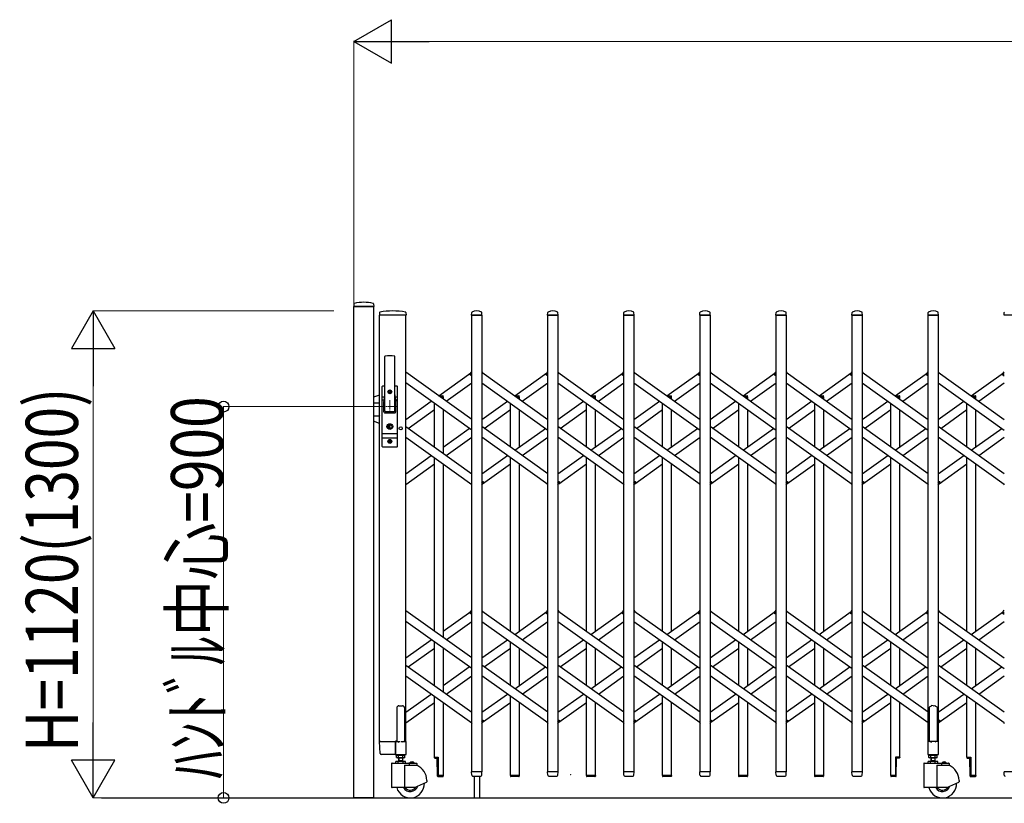
# Model space of a CAD drawing. Units: millimetres. Extents: x 0 to 33640, y 0 to 23760.
# Drawn here: x 13164 to 15429, y 7313 to 9116 of the extents above; entities that cross this region are included whole.
import ezdxf

# ---------------------------------------------------------------- set-up
doc = ezdxf.new("R2010")
doc.units = ezdxf.units.MM
doc.header["$PDSIZE"] = 0.05
doc.linetypes.add('YCENTER_1', pattern=[13, 10, -1, 1, -1])
for name, color, linetype, lineweight in [('YKK_12', 2, 'Continuous', 13), ('YKK_13', 4, 'Continuous', 30), ('YKK_A1', 4, 'Continuous', 30), ('YKK_D', 6, 'Continuous', 13)]:
    doc.layers.add(name, color=color, linetype=linetype, lineweight=lineweight)
doc.styles.add('text-b', font='extslim2.shx', dxfattribs={"width": 0.8, "bigfont": 'extfont2.shx'})

msp = doc.modelspace()

# ---------------------------------------------------------------- linework, layer by layer
at = {"layer": 'YKK_12', "linetype": 'YCENTER_1', "ltscale": 2}
for p, q in [((14030.6, 8226), (14000.6, 8226)), ((14015.6, 8241), (14015.6, 8211))]:
    msp.add_line(p, q, dxfattribs=at)
at = {"layer": 'YKK_13'}
for p, q in [((13933.1, 8462.4), (13932.7, 8456.3)), ((13978.4, 8456), (13933, 8456)), ((13978.3, 8462.4), (13978.7, 8456.3)), ((13992, 8442.6), (13991.6, 8436.3)), ((14052.8, 8436), (13991.9, 8436)), ((14052.7, 8442.6), (14053.1, 8436.3)), ((14203.6, 8436.3), (14204, 8442.4)), ((14227.3, 8436), (14203.9, 8436)), ((14227.6, 8436.3), (14227.2, 8442.4)), ((14378.6, 8436.3), (14379, 8442.4)), ((14402.3, 8436), (14378.9, 8436)), ((14402.6, 8436.3), (14402.2, 8442.4)), ((14553.6, 8436.3), (14554, 8442.4)), ((14577.3, 8436), (14553.9, 8436)), ((14577.6, 8436.3), (14577.2, 8442.4)), ((14728.6, 8436.3), (14729, 8442.4)), ((14752.3, 8436), (14728.9, 8436)), ((14752.6, 8436.3), (14752.2, 8442.4)), ((14903.6, 8436.3), (14904, 8442.4)), ((14927.3, 8436), (14903.9, 8436)), ((14927.6, 8436.3), (14927.2, 8442.4)), ((15078.6, 8436.3), (15079, 8442.4)), ((15102.3, 8436), (15078.9, 8436)), ((15102.6, 8436.3), (15102.2, 8442.4)), ((15253.6, 8436.3), (15254, 8442.4)), ((15277.3, 8436), (15253.9, 8436)), ((15277.6, 8436.3), (15277.2, 8442.4)), ((15428.6, 8436.3), (15429, 8442.4)), ((15452.3, 8436), (15428.9, 8436)), ((14004.1, 8216), (14004.1, 8340.9)), ((14027.1, 8216), (14027.1, 8340.9)), ((14200, 8300.6), (14204.1, 8306.3)), ((14201.5, 8298.3), (14200.2, 8299.2)), ((14201.5, 8298.3), (14204.1, 8302)), ((14227.1, 8306.3), (14229, 8303.6)), ((14375, 8300.6), (14379.1, 8306.3)), ((14376.5, 8298.3), (14375.2, 8299.2)), ((14376.5, 8298.3), (14379.1, 8302)), ((14402.1, 8306.3), (14404, 8303.6)), ((14550, 8300.6), (14554.1, 8306.3)), ((14551.5, 8298.3), (14550.2, 8299.2)), ((14551.5, 8298.3), (14554.1, 8302)), ((14577.1, 8306.3), (14579, 8303.6)), ((14725, 8300.6), (14729.1, 8306.3)), ((14726.5, 8298.3), (14725.2, 8299.2)), ((14726.5, 8298.3), (14729.1, 8302)), ((14752.1, 8306.3), (14754, 8303.6)), ((14900, 8300.6), (14904.1, 8306.3)), ((14901.5, 8298.3), (14900.2, 8299.2)), ((14901.5, 8298.3), (14904.1, 8302)), ((14927.1, 8306.3), (14929, 8303.6)), ((15075, 8300.6), (15079.1, 8306.3)), ((15076.5, 8298.3), (15075.2, 8299.2)), ((15076.5, 8298.3), (15079.1, 8302)), ((15102.1, 8306.3), (15104, 8303.6)), ((15250, 8300.6), (15254.1, 8306.3)), ((15251.5, 8298.3), (15250.2, 8299.2)), ((15251.5, 8298.3), (15254.1, 8302)), ((15277.1, 8306.3), (15279, 8303.6)), ((15425, 8300.6), (15429.1, 8306.3)), ((15426.5, 8298.3), (15425.2, 8299.2)), ((15426.5, 8298.3), (15429.1, 8302)), ((13998.1, 8134), (13998.1, 8272)), ((14004.1, 8273), (13999.1, 8273)), ((14002.6, 8273), (14002.6, 8272.9)), ((14032.1, 8273), (14027.1, 8273)), ((14033.1, 8134), (14033.1, 8272)), ((13992.1, 8252.5), (13978.1, 8247.4)), ((13998.1, 8248.2), (14003.5, 8248.2)), ((14003.7, 8249.1), (14001.6, 8238.4)), ((14013.4, 8260.4), (14013.4, 8259.6)), ((14014.3, 8260.4), (14013.4, 8260.4)), ((14013.4, 8259.6), (14014.3, 8259.6)), ((14016, 8262.2), (14015.1, 8262.2)), ((14015.1, 8262.2), (14015.1, 8261.3)), ((14015.1, 8258.7), (14015.1, 8257.8)), ((14015.1, 8257.8), (14016, 8257.8)), ((14016, 8261.3), (14016, 8262.2)), ((14016, 8257.8), (14016, 8258.7)), ((14017.8, 8260.4), (14016.9, 8260.4)), ((14016.9, 8259.6), (14017.8, 8259.6)), ((14017.8, 8259.6), (14017.8, 8260.4)), ((14027.4, 8249.1), (14029.5, 8238.4)), ((14027.6, 8248.2), (14033.1, 8248.2)), ((13978.1, 8235), (13990.1, 8235)), ((13992.1, 8233), (13990.1, 8235)), ((13998.1, 8241.5), (14002.2, 8241.5)), ((14001.6, 8214), (14001.6, 8238)), ((14028.9, 8241.5), (14033.1, 8241.5)), ((14029.6, 8214), (14029.6, 8238)), ((13978.1, 8205), (13990.1, 8205)), ((13992.1, 8207), (13990.1, 8205)), ((14003.6, 8212), (14027.6, 8212)), ((14005.6, 8214.5), (14025.6, 8214.5)), ((13992.1, 8187.5), (13978.1, 8192.6)), ((14014.7, 8181.7), (14012.9, 8181)), ((14012.9, 8179), (14012.9, 8181)), ((14014.7, 8178.2), (14012.9, 8179)), ((14014.7, 8181.7), (14014.7, 8184.6)), ((14016.5, 8184.6), (14014.7, 8184.6)), ((14014.7, 8175.4), (14014.7, 8178.2)), ((14015.2, 8180.7), (14016.5, 8181.5)), ((14015.2, 8179.3), (14016.5, 8178.5)), ((14016.5, 8181.5), (14016.5, 8184.6)), ((14016.5, 8175.4), (14016.5, 8178.5)), ((13998.1, 8164.5), (14033.1, 8164.5)), ((13998.1, 8154.5), (14033.1, 8154.5)), ((14016.5, 8175.4), (14014.7, 8175.4)), ((14032.1, 8133), (13999.1, 8133)), ((14013.4, 8146.4), (14013.4, 8145.6)), ((14014.3, 8146.4), (14013.4, 8146.4)), ((14013.4, 8145.6), (14014.3, 8145.6)), ((14016, 8148.2), (14015.1, 8148.2)), ((14015.1, 8148.2), (14015.1, 8147.3)), ((14015.1, 8144.7), (14015.1, 8143.8)), ((14015.1, 8143.8), (14016, 8143.8)), ((14016, 8147.3), (14016, 8148.2)), ((14016, 8143.8), (14016, 8144.7)), ((14017.8, 8146.4), (14016.9, 8146.4)), ((14016.9, 8145.6), (14017.8, 8145.6)), ((14017.8, 8145.6), (14017.8, 8146.4)), ((14202.1, 8048.4), (14204.1, 8045.7)), ((14227.1, 8050), (14229.7, 8053.7)), ((14227.1, 8045.7), (14231.2, 8051.4)), ((14229.7, 8053.7), (14230.9, 8052.8)), ((14377.1, 8048.4), (14379.1, 8045.7)), ((14402.1, 8050), (14404.7, 8053.7)), ((14402.1, 8045.7), (14406.2, 8051.4)), ((14404.7, 8053.7), (14405.9, 8052.8)), ((14552.1, 8048.4), (14554.1, 8045.7)), ((14577.1, 8050), (14579.7, 8053.7)), ((14577.1, 8045.7), (14581.2, 8051.4)), ((14579.7, 8053.7), (14580.9, 8052.8)), ((14727.1, 8048.4), (14729.1, 8045.7)), ((14752.1, 8050), (14754.7, 8053.7)), ((14752.1, 8045.7), (14756.2, 8051.4)), ((14754.7, 8053.7), (14755.9, 8052.8)), ((14902.1, 8048.4), (14904.1, 8045.7)), ((14927.1, 8050), (14929.7, 8053.7)), ((14927.1, 8045.7), (14931.2, 8051.4)), ((14929.7, 8053.7), (14930.9, 8052.8)), ((15077.1, 8048.4), (15079.1, 8045.7)), ((15102.1, 8050), (15104.7, 8053.7)), ((15102.1, 8045.7), (15106.2, 8051.4)), ((15104.7, 8053.7), (15105.9, 8052.8)), ((15252.1, 8048.4), (15254.1, 8045.7)), ((15277.1, 8050), (15279.7, 8053.7)), ((15277.1, 8045.7), (15281.2, 8051.4)), ((15279.7, 8053.7), (15280.9, 8052.8)), ((15427.1, 8048.4), (15429.1, 8045.7)), ((14200, 7752), (14204.1, 7757.7)), ((14201.5, 7749.7), (14200.2, 7750.6)), ((14201.5, 7749.7), (14204.1, 7753.4)), ((14227.1, 7757.7), (14229, 7755)), ((14375, 7752), (14379.1, 7757.7)), ((14376.5, 7749.7), (14375.2, 7750.6)), ((14376.5, 7749.7), (14379.1, 7753.4)), ((14402.1, 7757.7), (14404, 7755)), ((14550, 7752), (14554.1, 7757.7)), ((14551.5, 7749.7), (14550.2, 7750.6)), ((14551.5, 7749.7), (14554.1, 7753.4)), ((14577.1, 7757.7), (14579, 7755)), ((14725, 7752), (14729.1, 7757.7)), ((14726.5, 7749.7), (14725.2, 7750.6)), ((14726.5, 7749.7), (14729.1, 7753.4)), ((14752.1, 7757.7), (14754, 7755)), ((14900, 7752), (14904.1, 7757.7)), ((14901.5, 7749.7), (14900.2, 7750.6)), ((14901.5, 7749.7), (14904.1, 7753.4)), ((14927.1, 7757.7), (14929, 7755)), ((15075, 7752), (15079.1, 7757.7)), ((15076.5, 7749.7), (15075.2, 7750.6)), ((15076.5, 7749.7), (15079.1, 7753.4)), ((15102.1, 7757.7), (15104, 7755)), ((15250, 7752), (15254.1, 7757.7)), ((15251.5, 7749.7), (15250.2, 7750.6)), ((15251.5, 7749.7), (15254.1, 7753.4)), ((15277.1, 7757.7), (15279, 7755)), ((15425, 7752), (15429.1, 7757.7)), ((15426.5, 7749.7), (15425.2, 7750.6)), ((15426.5, 7749.7), (15429.1, 7753.4)), ((15257.6, 7535.1), (15256.6, 7534.5)), ((15256.6, 7534.5), (15256.6, 7456.1)), ((15259.1, 7536.1), (15257.6, 7535.1)), ((15260.6, 7537.3), (15259.1, 7536.1)), ((15261.6, 7538.2), (15260.6, 7537.3)), ((15265.6, 7537.8), (15261.6, 7538.2)), ((15265.6, 7537.8), (15269.6, 7538.2)), ((15269.6, 7538.2), (15270.6, 7537.3)), ((15270.6, 7537.3), (15272.1, 7536.1)), ((15272.1, 7536.1), (15273.6, 7535.1)), ((15273.6, 7535.1), (15274.6, 7534.5)), ((15274.6, 7534.5), (15274.6, 7456.1)), ((14202.1, 7499.8), (14204.1, 7497.1)), ((14227.1, 7501.4), (14229.7, 7505.1)), ((14227.1, 7497.1), (14231.2, 7502.8)), ((14229.7, 7505.1), (14230.9, 7504.2)), ((14377.1, 7499.8), (14379.1, 7497.1)), ((14402.1, 7501.4), (14404.7, 7505.1)), ((14402.1, 7497.1), (14406.2, 7502.8)), ((14404.7, 7505.1), (14405.9, 7504.2)), ((14552.1, 7499.8), (14554.1, 7497.1)), ((14577.1, 7501.4), (14579.7, 7505.1)), ((14577.1, 7497.1), (14581.2, 7502.8)), ((14579.7, 7505.1), (14580.9, 7504.2)), ((14727.1, 7499.8), (14729.1, 7497.1)), ((14752.1, 7501.4), (14754.7, 7505.1)), ((14752.1, 7497.1), (14756.2, 7502.8)), ((14754.7, 7505.1), (14755.9, 7504.2)), ((14902.1, 7499.8), (14904.1, 7497.1)), ((14927.1, 7501.4), (14929.7, 7505.1)), ((14927.1, 7497.1), (14931.2, 7502.8)), ((14929.7, 7505.1), (14930.9, 7504.2)), ((15077.1, 7499.8), (15079.1, 7497.1)), ((15102.1, 7501.4), (15104.7, 7505.1)), ((15102.1, 7497.1), (15106.2, 7502.8)), ((15104.7, 7505.1), (15105.9, 7504.2)), ((15252.1, 7499.8), (15254.1, 7497.1)), ((15277.1, 7501.4), (15279.7, 7505.1)), ((15277.1, 7497.1), (15281.2, 7502.8)), ((15279.7, 7505.1), (15280.9, 7504.2)), ((15427.1, 7499.8), (15429.1, 7497.1)), ((13993.3, 7427.9), (13991.6, 7455.7)), ((13994.1, 7456), (13991.9, 7456)), ((13994.1, 7456), (14028.6, 7456)), ((14028.4, 7427.9), (14028.6, 7455.7)), ((14028.6, 7456), (14028.6, 7455.7)), ((14029.3, 7456), (14028.6, 7456)), ((15253.3, 7455.5), (15253.3, 7426.1)), ((15256.6, 7456.1), (15253.9, 7456.1)), ((15256.6, 7456.1), (15261.6, 7454.1)), ((15274.6, 7456.1), (15269.6, 7454.1)), ((15277.3, 7456.1), (15274.6, 7456.1)), ((15277.9, 7426.1), (15277.9, 7455.5)), ((13995.8, 7426), (13995.3, 7426)), ((14028.1, 7426), (13995.8, 7426)), ((14028.1, 7426), (14028.3, 7426.1)), ((14028.1, 7426), (14028.1, 7426)), ((14028.1, 7426), (14028.1, 7426)), ((14028.3, 7426.1), (14028.4, 7426.3)), ((14028.4, 7427.9), (14028.4, 7426.3)), ((14117.8, 7419.7), (14117.8, 7418.7)), ((14117.8, 7419.7), (14127.1, 7419.7)), ((14118.8, 7417.7), (14124.8, 7417.7)), ((14125.6, 7376.2), (14124.8, 7417.7)), ((14127.1, 7419.7), (14127.1, 7377.7)), ((15188.4, 7419.7), (15179.1, 7419.7)), ((15179.1, 7419.7), (15179.1, 7377.7)), ((15180.6, 7376.2), (15181.3, 7417.7)), ((15187.4, 7417.7), (15181.3, 7417.7)), ((15188.4, 7419.7), (15188.4, 7418.7)), ((15253.9, 7425.5), (15277.3, 7425.5)), ((15342.8, 7419.7), (15342.8, 7418.7)), ((15342.8, 7419.7), (15352.1, 7419.7)), ((15343.8, 7417.7), (15349.8, 7417.7)), ((15350.6, 7376.2), (15349.8, 7417.7)), ((15352.1, 7419.7), (15352.1, 7377.7)), ((14204, 7378.3), (14203.6, 7385.7)), ((14227.3, 7386), (14203.9, 7386)), ((14227.1, 7378.3), (14227.6, 7385.7)), ((14379, 7378.3), (14378.6, 7385.7)), ((14402.3, 7386), (14378.9, 7386)), ((14402.1, 7378.3), (14402.6, 7385.7)), ((14554, 7378.3), (14553.6, 7385.7)), ((14577.3, 7386), (14553.9, 7386)), ((14577.1, 7378.3), (14577.6, 7385.7)), ((14729, 7378.3), (14728.6, 7385.7)), ((14752.3, 7386), (14728.9, 7386)), ((14752.1, 7378.3), (14752.6, 7385.7)), ((14904, 7378.3), (14903.6, 7385.7)), ((14927.3, 7386), (14903.9, 7386)), ((14927.1, 7378.3), (14927.6, 7385.7)), ((15079, 7378.3), (15078.6, 7385.7)), ((15102.3, 7386), (15078.9, 7386)), ((15102.1, 7378.3), (15102.6, 7385.7)), ((15429, 7378.3), (15428.6, 7385.7)), ((15452.3, 7386), (15428.9, 7386)), ((14126.6, 7375.2), (14137.4, 7375.2)), ((14127.1, 7377.7), (14138.4, 7377.7)), ((14138.4, 7377.7), (14138.4, 7376.2)), ((14204, 7378.3), (14204.1, 7377.9)), ((14206.1, 7376), (14225.1, 7376)), ((14209.6, 7376), (14209.6, 7326)), ((14221.6, 7376), (14221.6, 7326)), ((14227.1, 7377.9), (14227.1, 7378.3)), ((14313.4, 7377.7), (14292.8, 7377.7)), ((14292.8, 7377.7), (14292.8, 7376.2)), ((14312.4, 7375.2), (14293.8, 7375.2)), ((14313.4, 7377.7), (14313.4, 7376.2)), ((14379, 7378.3), (14379.1, 7377.9)), ((14381.1, 7376), (14400.1, 7376)), ((14402.1, 7377.9), (14402.1, 7378.3)), ((14488.4, 7377.7), (14467.8, 7377.7)), ((14467.8, 7377.7), (14467.8, 7376.2)), ((14487.4, 7375.2), (14468.8, 7375.2)), ((14488.4, 7377.7), (14488.4, 7376.2)), ((14554, 7378.3), (14554.1, 7377.9)), ((14556.1, 7376), (14575.1, 7376)), ((14577.1, 7377.9), (14577.1, 7378.3)), ((14663.4, 7377.7), (14642.8, 7377.7)), ((14642.8, 7377.7), (14642.8, 7376.2)), ((14662.4, 7375.2), (14643.8, 7375.2)), ((14663.4, 7377.7), (14663.4, 7376.2)), ((14729, 7378.3), (14729.1, 7377.9)), ((14731.1, 7376), (14750.1, 7376)), ((14752.1, 7377.9), (14752.1, 7378.3)), ((14838.4, 7377.7), (14817.8, 7377.7)), ((14817.8, 7377.7), (14817.8, 7376.2)), ((14837.4, 7375.2), (14818.8, 7375.2)), ((14838.4, 7377.7), (14838.4, 7376.2)), ((14904, 7378.3), (14904.1, 7377.9)), ((14906.1, 7376), (14925.1, 7376)), ((14927.1, 7377.9), (14927.1, 7378.3)), ((15013.4, 7377.7), (14992.8, 7377.7)), ((14992.8, 7377.7), (14992.8, 7376.2)), ((15012.4, 7375.2), (14993.8, 7375.2)), ((15013.4, 7377.7), (15013.4, 7376.2)), ((15079, 7378.3), (15079.1, 7377.9)), ((15081.1, 7376), (15100.1, 7376)), ((15102.1, 7377.9), (15102.1, 7378.3)), ((15167.8, 7377.7), (15167.8, 7376.2)), ((15179.1, 7377.7), (15167.8, 7377.7)), ((15167.8, 7377.7), (15167.8, 7376.2)), ((15179.6, 7375.2), (15168.8, 7375.2)), ((15351.6, 7375.2), (15362.4, 7375.2)), ((15352.1, 7377.7), (15363.4, 7377.7)), ((15363.4, 7377.7), (15363.4, 7376.2)), ((15363.4, 7377.7), (15363.4, 7376.2)), ((15429, 7378.3), (15429.1, 7377.9))]:
    msp.add_line(p, q, dxfattribs=at)
at = {"layer": 'YKK_13', "ltscale": 0.5}
for p, q in [((14127.8, 8250.9), (14137.4, 8250.9)), ((14131.3, 8248.4), (14138.4, 8248.4)), ((14138.4, 8248.4), (14138.4, 8249.9)), ((14302.8, 8250.9), (14312.4, 8250.9)), ((14306.3, 8248.4), (14313.4, 8248.4)), ((14313.4, 8248.4), (14313.4, 8249.9)), ((14477.8, 8250.9), (14487.4, 8250.9)), ((14481.3, 8248.4), (14488.4, 8248.4)), ((14488.4, 8248.4), (14488.4, 8249.9)), ((14652.8, 8250.9), (14662.4, 8250.9)), ((14656.3, 8248.4), (14663.4, 8248.4)), ((14663.4, 8248.4), (14663.4, 8249.9)), ((14827.8, 8250.9), (14837.4, 8250.9)), ((14831.3, 8248.4), (14838.4, 8248.4)), ((14838.4, 8248.4), (14838.4, 8249.9)), ((15002.8, 8250.9), (15012.4, 8250.9)), ((15006.3, 8248.4), (15013.4, 8248.4)), ((15013.4, 8248.4), (15013.4, 8249.9)), ((15177.8, 8250.9), (15187.4, 8250.9)), ((15181.3, 8248.4), (15188.4, 8248.4)), ((15188.4, 8248.4), (15188.4, 8249.9)), ((15352.8, 8250.9), (15362.4, 8250.9)), ((15356.3, 8248.4), (15363.4, 8248.4)), ((15363.4, 8248.4), (15363.4, 8249.9)), ((14031.6, 7532.8), (14031.6, 7456.1)), ((14036.6, 7537.8), (14044.6, 7537.8)), ((14049.6, 7532.8), (14049.6, 7456.1)), ((14028.3, 7455.5), (14028.3, 7426.1)), ((14031.6, 7456.1), (14028.9, 7456.1)), ((14031.6, 7456.1), (14036.6, 7454.1)), ((14049.6, 7456.1), (14044.6, 7454.1)), ((14052.3, 7456.1), (14049.6, 7456.1)), ((14052.9, 7426.1), (14052.9, 7455.5)), ((14028.9, 7425.5), (14052.3, 7425.5))]:
    msp.add_line(p, q, dxfattribs=at)
at = {"layer": 'YKK_13'}
for centre, radius in [((14015.6, 8260), 4.5), ((14015.6, 8260), 4), ((14015.6, 8180), 6.7), ((14015.6, 8180), 6.6), ((14015.6, 8180), 5.3), ((14015.6, 8180), 4.6), ((14015.6, 8146), 4.5), ((14015.6, 8146), 4)]:
    msp.add_circle(centre, radius, dxfattribs=at)
for centre, radius, start, end in [((13933, 8456.3), 0.3, 176.5, 270), ((13934.1, 8462.3), 1, 104.0655, 176.5), ((13955.7, 8376), 90, 75.9345, 104.0655), ((13977.3, 8462.3), 1, 3.5, 75.9345), ((13978.4, 8456.3), 0.3, 270, 3.5), ((13991.9, 8436.3), 0.3, 176.5, 270), ((13993, 8442.6), 1, 99.3888, 176.5), ((14022.3, 8265), 181, 80.6112, 99.3888), ((14051.7, 8442.6), 1, 3.5, 80.6112), ((14052.8, 8436.3), 0.3, 270, 3.5), ((14203.9, 8436.3), 0.3, 176.5, 180), ((14203.9, 8436.3), 0.3, 180, 270), ((14205, 8442.4), 1, 117.6601, 176.5), ((14215.6, 8422.1), 23.9, 62.3399, 117.6601), ((14226.2, 8442.4), 1, 3.5, 62.3399), ((14227.3, 8436.3), 0.3, 270, 0), ((14227.3, 8436.3), 0.3, 0, 3.5), ((14378.9, 8436.3), 0.3, 176.5, 180), ((14378.9, 8436.3), 0.3, 180, 270), ((14380, 8442.4), 1, 117.6601, 176.5), ((14390.6, 8422.1), 23.9, 62.3399, 117.6601), ((14401.2, 8442.4), 1, 3.5, 62.3399), ((14402.3, 8436.3), 0.3, 270, 0), ((14402.3, 8436.3), 0.3, 0, 3.5), ((14553.9, 8436.3), 0.3, 176.5, 180), ((14553.9, 8436.3), 0.3, 180, 270), ((14555, 8442.4), 1, 117.6601, 176.5), ((14565.6, 8422.1), 23.9, 62.3399, 117.6601), ((14576.2, 8442.4), 1, 3.5, 62.3399), ((14577.3, 8436.3), 0.3, 270, 0), ((14577.3, 8436.3), 0.3, 0, 3.5), ((14728.9, 8436.3), 0.3, 176.5, 180), ((14728.9, 8436.3), 0.3, 180, 270), ((14730, 8442.4), 1, 117.6601, 176.5), ((14740.6, 8422.1), 23.9, 62.3399, 117.6601), ((14751.2, 8442.4), 1, 3.5, 62.3399), ((14752.3, 8436.3), 0.3, 270, 0), ((14752.3, 8436.3), 0.3, 0, 3.5), ((14903.9, 8436.3), 0.3, 176.5, 180), ((14903.9, 8436.3), 0.3, 180, 270), ((14905, 8442.4), 1, 117.6601, 176.5), ((14915.6, 8422.1), 23.9, 62.3399, 117.6601), ((14926.2, 8442.4), 1, 3.5, 62.3399), ((14927.3, 8436.3), 0.3, 270, 0), ((14927.3, 8436.3), 0.3, 0, 3.5), ((15078.9, 8436.3), 0.3, 176.5, 180), ((15078.9, 8436.3), 0.3, 180, 270), ((15080, 8442.4), 1, 117.6601, 176.5), ((15090.6, 8422.1), 23.9, 62.3399, 117.6601), ((15101.2, 8442.4), 1, 3.5, 62.3399), ((15102.3, 8436.3), 0.3, 270, 0), ((15102.3, 8436.3), 0.3, 0, 3.5), ((15253.9, 8436.3), 0.3, 176.5, 180), ((15253.9, 8436.3), 0.3, 180, 270), ((15255, 8442.4), 1, 117.6601, 176.5), ((15265.6, 8422.1), 23.9, 62.3399, 117.6601), ((15276.2, 8442.4), 1, 3.5, 62.3399), ((15277.3, 8436.3), 0.3, 270, 0), ((15277.3, 8436.3), 0.3, 0, 3.5), ((15428.9, 8436.3), 0.3, 176.5, 180), ((15428.9, 8436.3), 0.3, 180, 270), ((15430, 8442.4), 1, 117.6601, 176.5), ((14005.6, 8340.9), 1.5, 97.3187, 180), ((14015.6, 8263), 80, 82.6813, 97.3187), ((14025.6, 8340.9), 1.5, 0, 82.6813), ((14200.8, 8300), 1, 144.484, 234.484), ((14375.8, 8300), 1, 144.484, 234.484), ((14550.8, 8300), 1, 144.484, 234.484), ((14725.8, 8300), 1, 144.484, 234.484), ((14900.8, 8300), 1, 144.484, 234.484), ((15075.8, 8300), 1, 144.484, 234.484), ((15250.8, 8300), 1, 144.484, 234.484), ((15425.8, 8300), 1, 144.484, 234.484), ((13999.1, 8272), 1, 90, 180), ((14032.1, 8272), 1, 0, 90), ((13984.1, 8252.9), 20, 348.9541, 0), ((14014.3, 8261.3), 0.88, 270, 0), ((14014.3, 8258.7), 0.88, 0, 90), ((14016.9, 8261.3), 0.88, 180, 270), ((14016.9, 8258.7), 0.88, 90, 180), ((14047.1, 8252.9), 20, 180, 191.0459), ((14003.6, 8238), 2, 168.9541, 180), ((14027.6, 8238), 2, 0, 23.8036), ((14003.6, 8214), 2, 180, 270), ((14005.6, 8216), 1.5, 180, 270), ((14025.6, 8216), 1.5, 270, 0), ((14027.6, 8214), 2, 270, 0), ((14015.6, 8180), 0.8, 121.8214, 238.1786), ((13999.1, 8134), 1, 180, 270), ((14014.3, 8147.3), 0.88, 270, 0), ((14014.3, 8144.7), 0.88, 0, 90), ((14016.9, 8147.3), 0.88, 180, 270), ((14016.9, 8144.7), 0.88, 90, 180), ((14032.1, 8134), 1, 270, 0), ((14230.3, 8052), 1, 324.484, 54.484), ((14405.3, 8052), 1, 324.484, 54.484), ((14580.3, 8052), 1, 324.484, 54.484), ((14755.3, 8052), 1, 324.484, 54.484), ((14930.3, 8052), 1, 324.484, 54.484), ((15105.3, 8052), 1, 324.484, 54.484), ((15280.3, 8052), 1, 324.484, 54.484), ((14200.8, 7751.4), 1, 144.484, 234.484), ((14375.8, 7751.4), 1, 144.484, 234.484), ((14550.8, 7751.4), 1, 144.484, 234.484), ((14725.8, 7751.4), 1, 144.484, 234.484), ((14900.8, 7751.4), 1, 144.484, 234.484), ((15075.8, 7751.4), 1, 144.484, 234.484), ((15250.8, 7751.4), 1, 144.484, 234.484), ((15425.8, 7751.4), 1, 144.484, 234.484), ((14230.3, 7503.4), 1, 324.484, 54.484), ((14405.3, 7503.4), 1, 324.484, 54.484), ((14580.3, 7503.4), 1, 324.484, 54.484), ((14755.3, 7503.4), 1, 324.484, 54.484), ((14930.3, 7503.4), 1, 324.484, 54.484), ((15105.3, 7503.4), 1, 324.484, 54.484), ((15280.3, 7503.4), 1, 324.484, 54.484), ((13991.9, 7455.7), 0.3, 90, 183.5), ((15253.9, 7455.5), 0.6, 90, 180), ((15277.3, 7455.5), 0.6, 0, 90), ((13995.3, 7428), 2, 183.5, 270), ((14118.8, 7418.7), 1, 180, 270), ((15187.4, 7418.7), 1, 270, 0), ((15253.9, 7426.1), 0.6, 180, 270), ((15277.3, 7426.1), 0.6, 270, 0), ((15343.8, 7418.7), 1, 180, 270), ((14203.9, 7385.7), 0.3, 90, 183.5), ((14227.3, 7385.7), 0.3, 356.5, 90), ((14378.9, 7385.7), 0.3, 90, 183.5), ((14402.3, 7385.7), 0.3, 356.5, 90), ((14553.9, 7385.7), 0.3, 90, 183.5), ((14577.3, 7385.7), 0.3, 356.5, 90), ((14728.9, 7385.7), 0.3, 90, 183.5), ((14752.3, 7385.7), 0.3, 356.5, 90), ((14903.9, 7385.7), 0.3, 90, 183.5), ((14927.3, 7385.7), 0.3, 356.5, 90), ((15078.9, 7385.7), 0.3, 90, 183.5), ((15102.3, 7385.7), 0.3, 356.5, 90), ((15428.9, 7385.7), 0.3, 90, 183.5), ((14126.6, 7376.2), 1, 181, 270), ((14137.4, 7376.2), 1, 270, 0), ((14206.1, 7378), 2, 183.5, 270), ((14225.1, 7378), 2, 270, 356.5), ((14293.8, 7376.2), 1, 180, 270), ((14312.4, 7376.2), 1, 270, 0), ((14381.1, 7378), 2, 183.5, 270), ((14400.1, 7378), 2, 270, 356.5), ((14468.8, 7376.2), 1, 180, 270), ((14487.4, 7376.2), 1, 270, 0), ((14556.1, 7378), 2, 183.5, 270), ((14575.1, 7378), 2, 270, 356.5), ((14643.8, 7376.2), 1, 180, 270), ((14662.4, 7376.2), 1, 270, 0), ((14731.1, 7378), 2, 183.5, 270), ((14750.1, 7378), 2, 270, 356.5), ((14818.8, 7376.2), 1, 180, 270), ((14837.4, 7376.2), 1, 270, 0), ((14906.1, 7378), 2, 183.5, 270), ((14925.1, 7378), 2, 270, 356.5), ((14993.8, 7376.2), 1, 180, 270), ((15012.4, 7376.2), 1, 270, 0), ((15081.1, 7378), 2, 183.5, 270), ((15100.1, 7378), 2, 270, 356.5), ((15168.8, 7376.2), 1, 180, 270), ((15168.8, 7376.2), 1, 180, 270), ((15179.6, 7376.2), 1, 270, 359), ((15351.6, 7376.2), 1, 181, 270), ((15362.4, 7376.2), 1, 270, 0), ((15362.4, 7376.2), 1, 270, 0), ((15431.1, 7378), 2, 183.5, 270)]:
    msp.add_arc(centre, radius, start, end, dxfattribs=at)
at = {"layer": 'YKK_13', "ltscale": 0.5}
for centre, radius, start, end in [((14137.4, 8249.9), 1, 0, 90), ((14312.4, 8249.9), 1, 0, 90), ((14487.4, 8249.9), 1, 0, 90), ((14662.4, 8249.9), 1, 0, 90), ((14837.4, 8249.9), 1, 0, 90), ((15012.4, 8249.9), 1, 0, 90), ((15187.4, 8249.9), 1, 0, 90), ((15362.4, 8249.9), 1, 0, 90), ((14036.6, 7532.8), 5, 90, 180), ((14044.6, 7532.8), 5, 0, 90), ((14028.9, 7455.5), 0.6, 90, 180), ((14052.3, 7455.5), 0.6, 0, 90), ((14028.9, 7426.1), 0.6, 180, 270), ((14052.3, 7426.1), 0.6, 270, 0)]:
    msp.add_arc(centre, radius, start, end, dxfattribs=at)
at = {"layer": 'YKK_A1'}
for p, q in [((13933.1, 8456), (13978.1, 8456)), ((13933.1, 7326), (13933.1, 8456)), ((13978.4, 8456), (13933.4, 8456)), ((13978.1, 8456), (13978.1, 7326)), ((13992.1, 7456), (13992.1, 8436)), ((14052.1, 8436), (13992.1, 8436)), ((14052.1, 7456), (14052.1, 8436)), ((14204.1, 8436), (14227.1, 8436)), ((14204.1, 7386), (14204.1, 8436)), ((14227.1, 8436), (14227.1, 7386)), ((14379.1, 8436), (14402.1, 8436)), ((14379.1, 7386), (14379.1, 8436)), ((14402.1, 8436), (14402.1, 7386)), ((14554.1, 8436), (14577.1, 8436)), ((14554.1, 7386), (14554.1, 8436)), ((14577.1, 8436), (14577.1, 7386)), ((14729.1, 8436), (14752.1, 8436)), ((14729.1, 7386), (14729.1, 8436)), ((14752.1, 8436), (14752.1, 7386)), ((14904.1, 8436), (14927.1, 8436)), ((14904.1, 7386), (14904.1, 8436)), ((14927.1, 8436), (14927.1, 7386)), ((15079.1, 8436), (15102.1, 8436)), ((15079.1, 7386), (15079.1, 8436)), ((15102.1, 8436), (15102.1, 7386)), ((15254.1, 8436), (15277.1, 8436)), ((15254.1, 7456), (15254.1, 8436)), ((15277.1, 8436), (15277.1, 7456)), ((14204.1, 8196.5), (14052.1, 8305)), ((14128.4, 8250.9), (14202.1, 8303.6)), ((14201.6, 8298.6), (14204.1, 8302)), ((14201.6, 8298.6), (14204.1, 8296.8)), ((14227.1, 8305), (14379.1, 8196.5)), ((14303.1, 8250.7), (14377.1, 8303.6)), ((14376.6, 8298.6), (14379.1, 8302)), ((14376.6, 8298.6), (14379.1, 8296.8)), ((14402.1, 8305), (14554.1, 8196.5)), ((14478.1, 8250.7), (14552.1, 8303.6)), ((14551.6, 8298.6), (14554.1, 8302)), ((14551.6, 8298.6), (14554.1, 8296.8)), ((14577.1, 8305), (14729.1, 8196.5)), ((14653.1, 8250.7), (14727.1, 8303.6)), ((14726.6, 8298.6), (14729.1, 8302)), ((14726.6, 8298.6), (14729.1, 8296.8)), ((14752.1, 8305), (14904.1, 8196.5)), ((14828.1, 8250.7), (14902.1, 8303.6)), ((14901.6, 8298.6), (14904.1, 8302)), ((14901.6, 8298.6), (14904.1, 8296.8)), ((14927.1, 8305), (15079.1, 8196.5)), ((15003.1, 8250.7), (15077.1, 8303.6)), ((15076.6, 8298.6), (15079.1, 8302)), ((15076.6, 8298.6), (15079.1, 8296.8)), ((15102.1, 8305), (15254.1, 8196.5)), ((15178.1, 8250.7), (15252.1, 8303.6)), ((15251.6, 8298.6), (15254.1, 8302)), ((15251.6, 8298.6), (15254.1, 8296.8)), ((15277.1, 8305), (15429.1, 8196.5)), ((15353.1, 8250.7), (15427.1, 8303.6)), ((15426.6, 8298.6), (15429.1, 8302)), ((15426.6, 8298.6), (15429.1, 8296.8)), ((14204.1, 8171.9), (14052.1, 8280.4)), ((14145.3, 8238.4), (14204.1, 8280.4)), ((14227.1, 8280.4), (14379.1, 8171.9)), ((14320.3, 8238.4), (14379.1, 8280.4)), ((14402.1, 8280.4), (14554.1, 8171.9)), ((14495.3, 8238.4), (14554.1, 8280.4)), ((14577.1, 8280.4), (14729.1, 8171.9)), ((14670.3, 8238.4), (14729.1, 8280.4)), ((14752.1, 8280.4), (14904.1, 8171.9)), ((14845.3, 8238.4), (14904.1, 8280.4)), ((14927.1, 8280.4), (15079.1, 8171.9)), ((15020.3, 8238.4), (15079.1, 8280.4)), ((15102.1, 8280.4), (15254.1, 8171.9)), ((15195.3, 8238.4), (15254.1, 8280.4)), ((15277.1, 8280.4), (15429.1, 8171.9)), ((15370.3, 8238.4), (15429.1, 8280.4)), ((14131.3, 8248.4), (14138.1, 8248.4)), ((14138.1, 8248.4), (14138.1, 8243.6)), ((14306.3, 8248.4), (14313.1, 8248.4)), ((14313.1, 8248.4), (14313.1, 8243.6)), ((14481.3, 8248.4), (14488.1, 8248.4)), ((14488.1, 8248.4), (14488.1, 8243.6)), ((14656.3, 8248.4), (14663.1, 8248.4)), ((14663.1, 8248.4), (14663.1, 8243.6)), ((14831.3, 8248.4), (14838.1, 8248.4)), ((14838.1, 8248.4), (14838.1, 8243.6)), ((15006.3, 8248.4), (15013.1, 8248.4)), ((15013.1, 8248.4), (15013.1, 8243.6)), ((15181.3, 8248.4), (15188.1, 8248.4)), ((15188.1, 8248.4), (15188.1, 8243.6)), ((15356.3, 8248.4), (15363.1, 8248.4)), ((15363.1, 8248.4), (15363.1, 8243.6)), ((14052.1, 8196.5), (14110.9, 8238.4)), ((14118.1, 8133), (14118.1, 8233.3)), ((14227.1, 8196.5), (14285.9, 8238.4)), ((14293.1, 8133), (14293.1, 8233.3)), ((14402.1, 8196.5), (14460.9, 8238.4)), ((14468.1, 8133), (14468.1, 8233.3)), ((14577.1, 8196.5), (14635.9, 8238.4)), ((14643.1, 8133), (14643.1, 8233.3)), ((14752.1, 8196.5), (14810.9, 8238.4)), ((14818.1, 8133), (14818.1, 8233.3)), ((14927.1, 8196.5), (14985.9, 8238.4)), ((14993.1, 8133), (14993.1, 8233.3)), ((15102.1, 8196.5), (15160.9, 8238.4)), ((15168.1, 8133), (15168.1, 8233.3)), ((15277.1, 8196.5), (15335.9, 8238.4)), ((15343.1, 8133), (15343.1, 8233.3)), ((14057.8, 8176), (14118.1, 8219)), ((14138.1, 8219), (14138.1, 8118.7)), ((14232.8, 8176), (14293.1, 8219)), ((14313.1, 8219), (14313.1, 8133)), ((14407.8, 8176), (14468.1, 8219)), ((14488.1, 8219), (14488.1, 8133)), ((14582.8, 8176), (14643.1, 8219)), ((14663.1, 8219), (14663.1, 8133)), ((14757.8, 8176), (14818.1, 8219)), ((14838.1, 8219), (14838.1, 8133)), ((14932.8, 8176), (14993.1, 8219)), ((15013.1, 8219), (15013.1, 8133)), ((15107.8, 8176), (15168.1, 8219)), ((15188.1, 8219), (15188.1, 8133)), ((15282.8, 8176), (15343.1, 8219)), ((15363.1, 8219), (15363.1, 8133)), ((14052.1, 8180.1), (14204.1, 8071.6)), ((14379.1, 8071.6), (14227.1, 8180.1)), ((14554.1, 8071.6), (14402.1, 8180.1)), ((14729.1, 8071.6), (14577.1, 8180.1)), ((14904.1, 8071.6), (14752.1, 8180.1)), ((15079.1, 8071.6), (14927.1, 8180.1)), ((15254.1, 8071.6), (15102.1, 8180.1)), ((15429.1, 8071.6), (15277.1, 8180.1)), ((14052.1, 8155.5), (14204.1, 8047)), ((14138.1, 8133), (14198.4, 8176)), ((14145.3, 8113.5), (14204.1, 8155.5)), ((14379.1, 8047), (14227.1, 8155.5)), ((14303.1, 8125.8), (14373.4, 8176)), ((14320.3, 8113.5), (14379.1, 8155.5)), ((14554.1, 8047), (14402.1, 8155.5)), ((14478.1, 8125.8), (14548.4, 8176)), ((14495.3, 8113.5), (14554.1, 8155.5)), ((14729.1, 8047), (14577.1, 8155.5)), ((14653.1, 8125.8), (14723.4, 8176)), ((14670.3, 8113.5), (14729.1, 8155.5)), ((14904.1, 8047), (14752.1, 8155.5)), ((14828.1, 8125.8), (14898.4, 8176)), ((14845.3, 8113.5), (14904.1, 8155.5)), ((15079.1, 8047), (14927.1, 8155.5)), ((15003.1, 8125.8), (15073.4, 8176)), ((15020.3, 8113.5), (15079.1, 8155.5)), ((15254.1, 8047), (15102.1, 8155.5)), ((15178.1, 8125.8), (15248.4, 8176)), ((15195.3, 8113.5), (15254.1, 8155.5)), ((15429.1, 8047), (15277.1, 8155.5)), ((15353.1, 8125.8), (15423.4, 8176)), ((15370.3, 8113.5), (15429.1, 8155.5)), ((14052.1, 8071.6), (14110.9, 8113.5)), ((14118.1, 7709.3), (14118.1, 8108.4)), ((14227.1, 8071.6), (14285.9, 8113.5)), ((14293.1, 7709.3), (14293.1, 8108.4)), ((14402.1, 8071.6), (14460.9, 8113.5)), ((14468.1, 7709.3), (14468.1, 8108.4)), ((14577.1, 8071.6), (14635.9, 8113.5)), ((14643.1, 7709.3), (14643.1, 8108.4)), ((14752.1, 8071.6), (14810.9, 8113.5)), ((14818.1, 7709.3), (14818.1, 8108.4)), ((14927.1, 8071.6), (14985.9, 8113.5)), ((14993.1, 7709.3), (14993.1, 8108.4)), ((15102.1, 8071.6), (15160.9, 8113.5)), ((15168.1, 7709.3), (15168.1, 8108.4)), ((15277.1, 8071.6), (15335.9, 8113.5)), ((15343.1, 7709.3), (15343.1, 8108.4)), ((14052.1, 8047), (14118.1, 8094.1)), ((14138.1, 8094.1), (14138.1, 7695)), ((14229, 8048.4), (14293.1, 8094.1)), ((14313.1, 8094.1), (14313.1, 7709.3)), ((14404, 8048.4), (14468.1, 8094.1)), ((14488.1, 8094.1), (14488.1, 7709.3)), ((14579, 8048.4), (14643.1, 8094.1)), ((14663.1, 8094.1), (14663.1, 7709.3)), ((14754, 8048.4), (14818.1, 8094.1)), ((14838.1, 8094.1), (14838.1, 7709.3)), ((14929, 8048.4), (14993.1, 8094.1)), ((15013.1, 8094.1), (15013.1, 7709.3)), ((15104, 8048.4), (15168.1, 8094.1)), ((15188.1, 8094.1), (15188.1, 7709.3)), ((15279, 8048.4), (15343.1, 8094.1)), ((15363.1, 8094.1), (15363.1, 7709.3)), ((14227.1, 8055.2), (14229.5, 8053.4)), ((14227.1, 8050), (14229.5, 8053.4)), ((14402.1, 8055.2), (14404.5, 8053.4)), ((14402.1, 8050), (14404.5, 8053.4)), ((14577.1, 8055.2), (14579.5, 8053.4)), ((14577.1, 8050), (14579.5, 8053.4)), ((14752.1, 8055.2), (14754.5, 8053.4)), ((14752.1, 8050), (14754.5, 8053.4)), ((14927.1, 8055.2), (14929.5, 8053.4)), ((14927.1, 8050), (14929.5, 8053.4)), ((15102.1, 8055.2), (15104.5, 8053.4)), ((15102.1, 8050), (15104.5, 8053.4)), ((15277.1, 8055.2), (15279.5, 8053.4)), ((15277.1, 8050), (15279.5, 8053.4)), ((14204.1, 7647.9), (14052.1, 7756.4)), ((14138.1, 7709.3), (14202.1, 7755)), ((14201.6, 7750), (14204.1, 7753.4)), ((14201.6, 7750), (14204.1, 7748.2)), ((14227.1, 7756.4), (14379.1, 7647.9)), ((14303.1, 7702.1), (14377.1, 7755)), ((14376.6, 7750), (14379.1, 7753.4)), ((14376.6, 7750), (14379.1, 7748.2)), ((14402.1, 7756.4), (14554.1, 7647.9)), ((14478.1, 7702.1), (14552.1, 7755)), ((14551.6, 7750), (14554.1, 7753.4)), ((14551.6, 7750), (14554.1, 7748.2)), ((14577.1, 7756.4), (14729.1, 7647.9)), ((14653.1, 7702.1), (14727.1, 7755)), ((14726.6, 7750), (14729.1, 7753.4)), ((14726.6, 7750), (14729.1, 7748.2)), ((14752.1, 7756.4), (14904.1, 7647.9)), ((14828.1, 7702.1), (14902.1, 7755)), ((14901.6, 7750), (14904.1, 7753.4)), ((14901.6, 7750), (14904.1, 7748.2)), ((14927.1, 7756.4), (15079.1, 7647.9)), ((15003.1, 7702.1), (15077.1, 7755)), ((15076.6, 7750), (15079.1, 7753.4)), ((15076.6, 7750), (15079.1, 7748.2)), ((15102.1, 7756.4), (15254.1, 7647.9)), ((15178.1, 7702.1), (15252.1, 7755)), ((15251.6, 7750), (15254.1, 7753.4)), ((15251.6, 7750), (15254.1, 7748.2)), ((15277.1, 7756.4), (15429.1, 7647.9)), ((15353.1, 7702.1), (15427.1, 7755)), ((15426.6, 7750), (15429.1, 7753.4)), ((15426.6, 7750), (15429.1, 7748.2)), ((14204.1, 7623.3), (14052.1, 7731.8)), ((14145.3, 7689.8), (14204.1, 7731.8)), ((14227.1, 7731.8), (14379.1, 7623.3)), ((14320.3, 7689.8), (14379.1, 7731.8)), ((14402.1, 7731.8), (14554.1, 7623.3)), ((14495.3, 7689.8), (14554.1, 7731.8)), ((14577.1, 7731.8), (14729.1, 7623.3)), ((14670.3, 7689.8), (14729.1, 7731.8)), ((14752.1, 7731.8), (14904.1, 7623.3)), ((14845.3, 7689.8), (14904.1, 7731.8)), ((14927.1, 7731.8), (15079.1, 7623.3)), ((15020.3, 7689.8), (15079.1, 7731.8)), ((15102.1, 7731.8), (15254.1, 7623.3)), ((15195.3, 7689.8), (15254.1, 7731.8)), ((15277.1, 7731.8), (15429.1, 7623.3)), ((15370.3, 7689.8), (15429.1, 7731.8)), ((14052.1, 7647.9), (14110.9, 7689.8)), ((14118.1, 7584.4), (14118.1, 7684.7)), ((14227.1, 7647.9), (14285.9, 7689.8)), ((14293.1, 7584.4), (14293.1, 7684.7)), ((14402.1, 7647.9), (14460.9, 7689.8)), ((14468.1, 7584.4), (14468.1, 7684.7)), ((14577.1, 7647.9), (14635.9, 7689.8)), ((14643.1, 7584.4), (14643.1, 7684.7)), ((14752.1, 7647.9), (14810.9, 7689.8)), ((14818.1, 7584.4), (14818.1, 7684.7)), ((14927.1, 7647.9), (14985.9, 7689.8)), ((14993.1, 7584.4), (14993.1, 7684.7)), ((15102.1, 7647.9), (15160.9, 7689.8)), ((15168.1, 7584.4), (15168.1, 7684.7)), ((15277.1, 7647.9), (15335.9, 7689.8)), ((15343.1, 7584.4), (15343.1, 7684.7)), ((14057.8, 7627.4), (14118.1, 7670.4)), ((14138.1, 7670.4), (14138.1, 7570.1)), ((14232.8, 7627.4), (14293.1, 7670.4)), ((14313.1, 7670.4), (14313.1, 7584.4)), ((14407.8, 7627.4), (14468.1, 7670.4)), ((14488.1, 7670.4), (14488.1, 7584.4)), ((14582.8, 7627.4), (14643.1, 7670.4)), ((14663.1, 7670.4), (14663.1, 7584.4)), ((14757.8, 7627.4), (14818.1, 7670.4)), ((14838.1, 7670.4), (14838.1, 7584.4)), ((14932.8, 7627.4), (14993.1, 7670.4)), ((15013.1, 7670.4), (15013.1, 7584.4)), ((15107.8, 7627.4), (15168.1, 7670.4)), ((15188.1, 7670.4), (15188.1, 7584.4)), ((15282.8, 7627.4), (15343.1, 7670.4)), ((15363.1, 7670.4), (15363.1, 7584.4)), ((14052.1, 7631.5), (14204.1, 7523)), ((14138.1, 7584.4), (14198.4, 7627.4)), ((14379.1, 7523), (14227.1, 7631.5)), ((14303.1, 7577.2), (14373.4, 7627.4)), ((14554.1, 7523), (14402.1, 7631.5)), ((14478.1, 7577.2), (14548.4, 7627.4)), ((14729.1, 7523), (14577.1, 7631.5)), ((14653.1, 7577.2), (14723.4, 7627.4)), ((14904.1, 7523), (14752.1, 7631.5)), ((14828.1, 7577.2), (14898.4, 7627.4)), ((15079.1, 7523), (14927.1, 7631.5)), ((15003.1, 7577.2), (15073.4, 7627.4)), ((15254.1, 7523), (15102.1, 7631.5)), ((15178.1, 7577.2), (15248.4, 7627.4)), ((15429.1, 7523), (15277.1, 7631.5)), ((15353.1, 7577.2), (15423.4, 7627.4)), ((14052.1, 7606.9), (14204.1, 7498.4)), ((14145.3, 7564.9), (14204.1, 7606.9)), ((14379.1, 7498.4), (14227.1, 7606.9)), ((14320.3, 7564.9), (14379.1, 7606.9)), ((14554.1, 7498.4), (14402.1, 7606.9)), ((14495.3, 7564.9), (14554.1, 7606.9)), ((14729.1, 7498.4), (14577.1, 7606.9)), ((14670.3, 7564.9), (14729.1, 7606.9)), ((14904.1, 7498.4), (14752.1, 7606.9)), ((14845.3, 7564.9), (14904.1, 7606.9)), ((15079.1, 7498.4), (14927.1, 7606.9)), ((15020.3, 7564.9), (15079.1, 7606.9)), ((15254.1, 7498.4), (15102.1, 7606.9)), ((15195.3, 7564.9), (15254.1, 7606.9)), ((15429.1, 7498.4), (15277.1, 7606.9)), ((15370.3, 7564.9), (15429.1, 7606.9)), ((14052.1, 7523), (14110.9, 7564.9)), ((14227.1, 7523), (14285.9, 7564.9)), ((14402.1, 7523), (14460.9, 7564.9)), ((14577.1, 7523), (14635.9, 7564.9)), ((14752.1, 7523), (14810.9, 7564.9)), ((14927.1, 7523), (14985.9, 7564.9)), ((15102.1, 7523), (15160.9, 7564.9)), ((15277.1, 7523), (15335.9, 7564.9)), ((14052.1, 7498.4), (14118.1, 7545.5)), ((14118.1, 7419.7), (14118.1, 7559.8)), ((14138.1, 7545.5), (14138.1, 7377.7)), ((14229, 7499.8), (14293.1, 7545.5)), ((14293.1, 7377.7), (14293.1, 7559.8)), ((14313.1, 7545.5), (14313.1, 7377.7)), ((14404, 7499.8), (14468.1, 7545.5)), ((14468.1, 7377.7), (14468.1, 7559.8)), ((14488.1, 7545.5), (14488.1, 7377.7)), ((14579, 7499.8), (14643.1, 7545.5)), ((14643.1, 7377.7), (14643.1, 7559.8)), ((14663.1, 7545.5), (14663.1, 7377.7)), ((14754, 7499.8), (14818.1, 7545.5)), ((14818.1, 7377.7), (14818.1, 7559.8)), ((14838.1, 7545.5), (14838.1, 7377.7)), ((14929, 7499.8), (14993.1, 7545.5)), ((14993.1, 7377.7), (14993.1, 7559.8)), ((15013.1, 7545.5), (15013.1, 7377.7)), ((15104, 7499.8), (15168.1, 7545.5)), ((15168.1, 7377.7), (15168.1, 7559.8)), ((15188.1, 7545.5), (15188.1, 7419.7)), ((15279, 7499.8), (15343.1, 7545.5)), ((15343.1, 7419.7), (15343.1, 7559.8)), ((15363.1, 7545.5), (15363.1, 7377.7)), ((14227.1, 7506.6), (14229.5, 7504.8)), ((14227.1, 7501.4), (14229.5, 7504.8)), ((14402.1, 7506.6), (14404.5, 7504.8)), ((14402.1, 7501.4), (14404.5, 7504.8)), ((14577.1, 7506.6), (14579.5, 7504.8)), ((14577.1, 7501.4), (14579.5, 7504.8)), ((14752.1, 7506.6), (14754.5, 7504.8)), ((14752.1, 7501.4), (14754.5, 7504.8)), ((14927.1, 7506.6), (14929.5, 7504.8)), ((14927.1, 7501.4), (14929.5, 7504.8)), ((15102.1, 7506.6), (15104.5, 7504.8)), ((15102.1, 7501.4), (15104.5, 7504.8)), ((15277.1, 7506.6), (15279.5, 7504.8)), ((15277.1, 7501.4), (15279.5, 7504.8)), ((13992.1, 7456), (14039.7, 7456)), ((14041.5, 7456), (14052.1, 7456)), ((15277.1, 7456), (15254.1, 7456)), ((14051.5, 7410), (14029.6, 7410)), ((14029.6, 7406), (14029.6, 7410)), ((14030.8, 7423.4), (14032.1, 7424.2)), ((14030.8, 7419), (14030.8, 7423.4)), ((14030.8, 7419), (14032.1, 7418.2)), ((14032, 7426), (14032, 7424.2)), ((14032, 7424.2), (14049.2, 7424.2)), ((14049.1, 7424.2), (14032.1, 7424.2)), ((14049.1, 7418.2), (14032.1, 7418.2)), ((14035.1, 7406), (14035.1, 7410)), ((14035.6, 7418.2), (14035.6, 7410)), ((14035.6, 7412), (14045.6, 7412)), ((14036.4, 7412), (14035.6, 7410.6)), ((14035.7, 7419), (14035.7, 7423.4)), ((14036.4, 7418.2), (14036.4, 7412)), ((14044.8, 7418.2), (14044.8, 7412)), ((14044.8, 7412), (14045.6, 7410.6)), ((14045.5, 7419), (14045.5, 7423.4)), ((14045.6, 7410), (14045.6, 7418.2)), ((14046.1, 7406), (14046.1, 7410)), ((14050.4, 7423.4), (14049.1, 7424.2)), ((14050.4, 7419), (14049.1, 7418.2)), ((14049.2, 7424.2), (14049.2, 7426)), ((14050.4, 7419), (14050.4, 7423.4)), ((14051.5, 7406), (14051.5, 7410)), ((14071.3, 7406.5), (14061.9, 7406.5)), ((14061.9, 7406), (14061.9, 7406.5)), ((14064.5, 7408.2), (14065.4, 7406.2)), ((14068.7, 7408.2), (14067.7, 7406.2)), ((14071.3, 7406), (14071.3, 7406.5)), ((15275.9, 7410), (15254, 7410)), ((15254, 7406), (15254, 7410)), ((15255.1, 7423.4), (15256.4, 7424.2)), ((15255.1, 7419), (15255.1, 7423.4)), ((15255.1, 7419), (15256.4, 7418.2)), ((15256.3, 7426), (15256.3, 7424.2)), ((15256.3, 7424.2), (15273.5, 7424.2)), ((15273.4, 7424.2), (15256.4, 7424.2)), ((15273.4, 7418.2), (15256.4, 7418.2)), ((15259.4, 7406), (15259.4, 7410)), ((15259.9, 7418.2), (15259.9, 7410)), ((15259.9, 7412), (15269.9, 7412)), ((15260.7, 7412), (15259.9, 7410.6)), ((15260, 7419), (15260, 7423.4)), ((15260.7, 7418.2), (15260.7, 7412)), ((15269.1, 7418.2), (15269.1, 7412)), ((15269.1, 7412), (15269.9, 7410.6)), ((15269.8, 7419), (15269.8, 7423.4)), ((15269.9, 7410), (15269.9, 7418.2)), ((15270.4, 7406), (15270.4, 7410)), ((15274.7, 7423.4), (15273.4, 7424.2)), ((15274.7, 7419), (15273.4, 7418.2)), ((15273.5, 7424.2), (15273.5, 7426)), ((15274.7, 7419), (15274.7, 7423.4)), ((15275.9, 7406), (15275.9, 7410)), ((15295.6, 7406.5), (15286.2, 7406.5)), ((15286.2, 7406), (15286.2, 7406.5)), ((15288.8, 7408.2), (15289.8, 7406.2)), ((15293, 7408.2), (15292.1, 7406.2)), ((15295.6, 7406), (15295.6, 7406.5)), ((14019.6, 7405), (14019.6, 7350.5)), ((14020.6, 7406), (14076.6, 7406)), ((14049.5, 7401), (14049.5, 7349.5)), ((14049.6, 7401), (14077.6, 7401)), ((14060.2, 7405), (14060.2, 7401)), ((14071.3, 7406), (14061.9, 7406)), ((14065.4, 7406.2), (14066.6, 7405.6)), ((14067.7, 7406.2), (14066.6, 7405.6)), ((14077.6, 7405), (14077.6, 7401)), ((14227.1, 7386), (14204.1, 7386)), ((14402.1, 7386), (14379.1, 7386)), ((14577.1, 7386), (14554.1, 7386)), ((14752.1, 7386), (14729.1, 7386)), ((14927.1, 7386), (14904.1, 7386)), ((15102.1, 7386), (15079.1, 7386)), ((15243.9, 7405), (15243.9, 7350.5)), ((15244.9, 7406), (15300.9, 7406)), ((15273.9, 7401), (15301.9, 7401)), ((15273.9, 7401), (15273.9, 7349.5)), ((15284.5, 7405), (15284.5, 7401)), ((15295.6, 7406), (15286.2, 7406)), ((15289.8, 7406.2), (15290.9, 7405.6)), ((15292.1, 7406.2), (15290.9, 7405.6)), ((15301.9, 7405), (15301.9, 7401)), ((14072.6, 7349.5), (14100, 7362.3)), ((14100.6, 7366.1), (14100.6, 7363.2)), ((14138.1, 7377.7), (14127.1, 7377.7)), ((14313.1, 7377.7), (14293.1, 7377.7)), ((14488.1, 7377.7), (14468.1, 7377.7)), ((14663.1, 7377.7), (14643.1, 7377.7)), ((14838.1, 7377.7), (14818.1, 7377.7)), ((15013.1, 7377.7), (14993.1, 7377.7)), ((15179.1, 7377.7), (15168.1, 7377.7)), ((15296.9, 7349.5), (15324.4, 7362.3)), ((15324.9, 7366.1), (15324.9, 7363.2)), ((15363.1, 7377.7), (15352.1, 7377.7)), ((14072.6, 7349.5), (14020.6, 7349.5)), ((15296.9, 7349.5), (15244.9, 7349.5)), ((13352.6, 7326), (20238.3, 7326)), ((13978.1, 7326), (13933.1, 7326))]:
    msp.add_line(p, q, dxfattribs=at)
msp.add_circle((14040.6, 8176), 3.65, dxfattribs=at)
for centre, radius, start, end in [((14033.2, 7419.9), 4.34, 55.6158, 124.3842), ((14033.2, 7422.5), 4.34, 235.6158, 304.3842), ((14040.6, 7408), 16.2, 72.412, 107.588), ((14040.6, 7434.4), 16.2, 252.412, 287.588), ((14047.9, 7419.9), 4.34, 55.6158, 124.3842), ((14047.9, 7422.5), 4.34, 235.6158, 304.3842), ((14066.6, 7402), 6.55, 44.127, 135.873), ((15257.6, 7419.9), 4.34, 55.6158, 124.3842), ((15257.6, 7422.5), 4.34, 235.6158, 304.3842), ((15264.9, 7408), 16.2, 72.412, 107.588), ((15264.9, 7434.4), 16.2, 252.412, 287.588), ((15272.3, 7419.9), 4.34, 55.6158, 124.3842), ((15272.3, 7422.5), 4.34, 235.6158, 304.3842), ((15290.9, 7402), 6.55, 44.127, 135.873), ((14020.6, 7405), 1, 90, 180), ((14059.2, 7405), 1, 0, 90), ((14076.6, 7405), 1, 0, 90), ((14062.6, 7366.1), 38, 0, 66.7504), ((15244.9, 7405), 1, 90, 180), ((15283.5, 7405), 1, 0, 90), ((15300.9, 7405), 1, 0, 90), ((15286.9, 7366.1), 38, 0, 66.7504), ((14099.6, 7363.2), 1, 295, 0), ((15323.9, 7363.2), 1, 295, 0), ((14020.6, 7350.5), 1, 180, 270), ((14062.6, 7358.5), 32.5, 196.0766, 2.6035), ((14062.6, 7358.5), 18, 210, 341.5326), ((14062.6, 7358.5), 15, 216.8699, 329.3577), ((15244.9, 7350.5), 1, 180, 270), ((15286.9, 7358.5), 32.5, 196.0766, 2.6035), ((15286.9, 7358.5), 18, 210, 341.5326), ((15286.9, 7358.5), 15, 216.8699, 329.3577)]:
    msp.add_arc(centre, radius, start, end, dxfattribs=at)
at = {"layer": 'YKK_D', "lineweight": -2}
for p, q in [((13933.1, 9066), (14019.7, 9116)), ((14019.7, 9016), (14019.7, 9116)), ((13933.1, 9066), (14019.7, 9016)), ((13933.1, 9066), (14106.3, 9066)), ((13333.1, 8446), (13283.1, 8359.4)), ((13333.1, 8446), (13383.1, 8359.4)), ((13333.1, 8446), (13333.1, 8272.8)), ((13283.1, 8359.4), (13383.1, 8359.4)), ((13333.1, 7326), (13333.1, 7499.2)), ((13333.1, 7326), (13283.1, 7412.6)), ((13383.1, 7412.6), (13283.1, 7412.6)), ((13333.1, 7326), (13383.1, 7412.6))]:
    msp.add_line(p, q, dxfattribs=at)
at = {"layer": 'YKK_D'}
for p, q in [((13933.1, 8457), (13933.1, 9067)), ((19298.1, 9066), (14033.1, 9066)), ((13887.1, 8446), (13332.1, 8446)), ((13333.1, 8346), (13333.1, 7426)), ((13999.6, 8226), (13632.1, 8226)), ((13633.1, 8226), (13633.1, 7326)), ((13887.1, 7326), (13332.1, 7326)), ((13887.1, 7326), (13632.1, 7326))]:
    msp.add_line(p, q, dxfattribs=at)
at = {"layer": 'YKK_D', "linetype": 'ByBlock', "lineweight": -2}
for centre in [(13633.1, 8226), (13633.1, 7326)]:
    msp.add_circle(centre, 12.5, dxfattribs=at)
at = {"layer": 'YKK_D'}
msp.add_point((14431.4, 7379), dxfattribs=at)

# ---------------------------------------------------------------- texts
at = {"layer": 'YKK_D', "style": 'text-b', "width": 0.8}
for s, p in [('H=1120(1300)', (13298.1, 7431.6)), ('ﾊﾝﾄﾞﾙ中心=900', (13632.3, 7369.6))]:
    msp.add_text(s, height=120, rotation=90, dxfattribs=at).set_placement(p)

doc.saveas('drawing.dxf')
